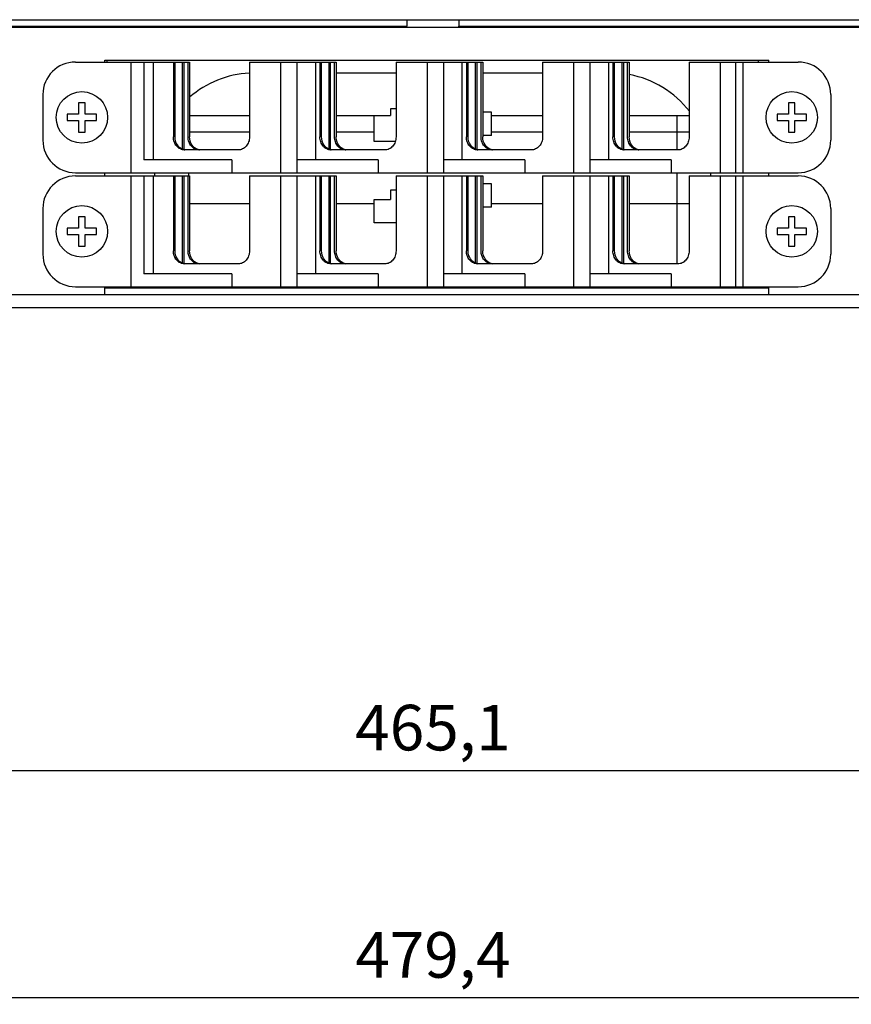
# Model space of a CAD drawing. Units: millimetres. Extents: x 0 to 1189, y 0 to 841.
# Drawn here: x 236 to 300, y 343 to 419 of the extents above; entities that cross this region are included whole.
import ezdxf

# ---------------------------------------------------------------- set-up
doc = ezdxf.new("R2010")
doc.units = ezdxf.units.MM
doc.header["$LTSCALE"] = 65.395
doc.header["$PDMODE"] = 3
doc.header["$PDSIZE"] = 1
doc.layers.get('0').update_dxf_attribs({"linetype": 'CONTINUOUS'})
doc.layers.get('Defpoints').update_dxf_attribs({"linetype": 'CONTINUOUS'})
doc.layers.add('02___PRT_ALL_AXES', color=7, linetype='CONTINUOUS')
doc.layers.add('ALL_AXES', color=7, linetype='CONTINUOUS')
doc.styles.get("Standard").update_dxf_attribs({"font": 'gost.ttf'})
doc.dimstyles.new('DIMSTYLE_2', dxfattribs={"dimtxt": 3.5, "dimasz": 4, "dimexe": 0.5, "dimexo": 0, "dimgap": 0.875, "dimtad": 1, "dimdec": 3, "dimlfac": 2, "dimtxsty": 'STANDARD', "dimblk": '_FILLED', "dimblk1": '_FILLED', "dimblk2": '_FILLED', "dimcen": 0.09, "dimadec": 0, "dimazin": 0, "dimtp": 0.8, "dimtm": 0.8, "dimtfac": 1, "dimtdec": 3, "dimtofl": 0, "dimtmove": 0, "dimatfit": 3, "dimldrblk": '_FILLED', "dimfxl": 1, "dimtolj": 1, "dimarcsym": 0})

# ---------------------------------------------------------------- blocks, each defined once
blk = doc.blocks.new('_FILLED')
at = {"color": 0, "linetype": 'ByBlock'}
blk.add_solid([(0, 0), (-1, 0.125), (-1, -0.125)], dxfattribs=at)
blk = doc.blocks.new('*D4')
at = {"color": 0, "linetype": 'Continuous', "lineweight": -2}
for p, q in [((151.198, 398.541), (151.198, 360.885)), ((383.748, 398.541), (383.748, 360.885)), ((155.198, 361.385), (379.748, 361.385))]:
    blk.add_line(p, q, dxfattribs=at)
at = {"layer": 'Defpoints', "color": 0, "linetype": 'Continuous'}
for p in [(151.198, 398.541), (383.748, 398.541), (383.748, 361.385)]:
    blk.add_point(p, dxfattribs=at)
at = {"color": 0, "linetype": 'Continuous', "lineweight": -2, "xscale": 4, "yscale": 4, "zscale": 4, "rotation": 180}
blk.add_blockref('_FILLED', (151.198, 361.385), dxfattribs=at)
at = {"color": 0, "linetype": 'Continuous', "lineweight": -2, "xscale": 4, "yscale": 4, "zscale": 4}
blk.add_blockref('_FILLED', (383.748, 361.385), dxfattribs=at)
at = {"color": 0, "linetype": 'Continuous', "insert": (267.472, 366.427), "char_height": 3.5, "attachment_point": 2}
blk.add_mtext('\\A1;465,1', dxfattribs=at)
blk = doc.blocks.new('*D5')
at = {"color": 0, "linetype": 'Continuous', "lineweight": -2}
for p, q in [((147.623, 408.178), (147.623, 343.435)), ((387.323, 408.178), (387.323, 343.435)), ((383.323, 343.935), (151.623, 343.935))]:
    blk.add_line(p, q, dxfattribs=at)
at = {"layer": 'Defpoints', "color": 0, "linetype": 'Continuous'}
for p in [(147.623, 408.178), (387.323, 408.178), (147.623, 343.935)]:
    blk.add_point(p, dxfattribs=at)
at = {"color": 0, "linetype": 'Continuous', "lineweight": -2, "xscale": 4, "yscale": 4, "zscale": 4, "rotation": 180}
blk.add_blockref('_FILLED', (147.623, 343.935), dxfattribs=at)
at = {"color": 0, "linetype": 'Continuous', "lineweight": -2, "xscale": 4, "yscale": 4, "zscale": 4}
blk.add_blockref('_FILLED', (387.323, 343.935), dxfattribs=at)
at = {"color": 0, "linetype": 'Continuous', "insert": (267.475, 348.977), "char_height": 3.5, "attachment_point": 2}
blk.add_mtext('\\A1;479,4', dxfattribs=at)

msp = doc.modelspace()

# ---------------------------------------------------------------- linework, layer by layer
at = {"color": 7, "linetype": 'Continuous'}
for p, q in [((369.29664, 418.42804), (166.2502, 418.42804)), ((240.02342, 415.77804), (248.79618, 415.77804)), ((242.47342, 415.77804), (242.47342, 415.92804)), ((244.27342, 415.77804), (244.27342, 407.27804)), ((245.27342, 415.77804), (245.27342, 408.27804)), ((246.03063, 408.27804), (246.03063, 415.77804)), ((247.54618, 415.77804), (247.54618, 410.02804)), ((247.67118, 410.02804), (247.67118, 415.77804)), ((248.22142, 415.77804), (248.22142, 409.10594)), ((248.34642, 415.77804), (248.34642, 409.05704)), ((248.67118, 410.02804), (248.67118, 415.77804)), ((248.79618, 415.77804), (248.79618, 410.02804)), ((253.39185, 415.77804), (253.39185, 410.02804)), ((253.39185, 415.77804), (260.04618, 415.77804)), ((255.77342, 415.77804), (255.77342, 407.27804)), ((257.02342, 415.77804), (257.02342, 407.27804)), ((258.47142, 408.27804), (258.47142, 415.77804)), ((258.79618, 415.77804), (258.79618, 410.02804)), ((258.92118, 410.02804), (258.92118, 415.77804)), ((259.47142, 415.77804), (259.47142, 409.10594)), ((259.59642, 415.77804), (259.59642, 409.05704)), ((259.92118, 410.02804), (259.92118, 415.77804)), ((260.04618, 415.77804), (260.04618, 410.02804)), ((264.64185, 415.77804), (264.64185, 410.02804)), ((264.64185, 415.77804), (271.29618, 415.77804)), ((267.02342, 415.77804), (267.02342, 407.27804)), ((268.27342, 415.77804), (268.27342, 407.27804)), ((269.72142, 408.27804), (269.72142, 415.77804)), ((270.04618, 415.77804), (270.04618, 410.02804)), ((270.17118, 410.02804), (270.17118, 415.77804)), ((270.72142, 415.77804), (270.72142, 409.10594)), ((270.84642, 415.77804), (270.84642, 409.05704)), ((271.17118, 410.02804), (271.17118, 415.77804)), ((271.29618, 415.77804), (271.29618, 410.02804)), ((275.89185, 415.77804), (275.89185, 410.02804)), ((275.89185, 415.77804), (282.54618, 415.77804)), ((278.27342, 415.77804), (278.27342, 407.27804)), ((279.52342, 415.77804), (279.52342, 407.27804)), ((280.97142, 408.27804), (280.97142, 415.77804)), ((281.29618, 415.77804), (281.29618, 410.02804)), ((281.42118, 410.02804), (281.42118, 415.77804)), ((281.97142, 415.77804), (281.97142, 409.10594)), ((282.09642, 415.77804), (282.09642, 409.05704)), ((282.42118, 410.02804), (282.42118, 415.77804)), ((282.54618, 415.77804), (282.54618, 410.02804)), ((287.14185, 415.77804), (287.14185, 410.02804)), ((287.14185, 415.77804), (295.52342, 415.77804)), ((289.52342, 415.77804), (289.52342, 407.27804)), ((290.74455, 407.27804), (290.74455, 415.77804)), ((291.27342, 415.77804), (291.27342, 407.27804)), ((292.47342, 415.77804), (292.47342, 415.92804)), ((264.64185, 414.92804), (260.04618, 414.92804)), ((275.89185, 414.92804), (271.29618, 414.92804)), ((237.52342, 413.27804), (237.52342, 409.77804)), ((298.02342, 413.27804), (298.02342, 409.77804)), ((240.27342, 412.65304), (240.27342, 411.77804)), ((240.77342, 412.65304), (240.27342, 412.65304)), ((240.77342, 411.77804), (240.77342, 412.65304)), ((264.22342, 412.17804), (264.22342, 411.67804)), ((264.64185, 412.17804), (264.22342, 412.17804)), ((294.77342, 412.65304), (294.77342, 411.77804)), ((295.27342, 412.65304), (294.77342, 412.65304)), ((295.27342, 411.77804), (295.27342, 412.65304)), ((239.39842, 411.77804), (239.39842, 411.27804)), ((240.27342, 411.77804), (239.39842, 411.77804)), ((239.39842, 411.27804), (240.27342, 411.27804)), ((240.27342, 411.27804), (240.27342, 410.40304)), ((241.64842, 411.77804), (240.77342, 411.77804)), ((240.77342, 410.40304), (240.77342, 411.27804)), ((240.77342, 411.27804), (241.64842, 411.27804)), ((241.64842, 411.27804), (241.64842, 411.77804)), ((248.79618, 411.67804), (253.39185, 411.67804)), ((260.04618, 411.67804), (264.22342, 411.67804)), ((262.97342, 409.67842), (262.97342, 411.67804)), ((271.97342, 411.92804), (271.29618, 411.92804)), ((271.97342, 410.12804), (271.97342, 411.92762)), ((271.97342, 411.67804), (275.89185, 411.67804)), ((282.54618, 411.67804), (287.14185, 411.67804)), ((286.22342, 409.02804), (286.22342, 411.67804)), ((293.89842, 411.77804), (293.89842, 411.27804)), ((294.77342, 411.77804), (293.89842, 411.77804)), ((293.89842, 411.27804), (294.77342, 411.27804)), ((294.77342, 411.27804), (294.77342, 410.40304)), ((296.14842, 411.77804), (295.27342, 411.77804)), ((295.27342, 410.40304), (295.27342, 411.27804)), ((295.27342, 411.27804), (296.14842, 411.27804)), ((296.14842, 411.27804), (296.14842, 411.77804)), ((240.27342, 410.40304), (240.77342, 410.40304)), ((248.79618, 410.42804), (253.39185, 410.42804)), ((260.04618, 410.42804), (262.97342, 410.42804)), ((271.97342, 410.12804), (271.29618, 410.12804)), ((271.97342, 410.42804), (275.89185, 410.42804)), ((282.54618, 410.42804), (287.14185, 410.42804)), ((294.77342, 410.40304), (295.27342, 410.40304)), ((252.52583, 409.02804), (248.4122, 409.02804)), ((263.77583, 409.02804), (259.6622, 409.02804)), ((264.57963, 409.67804), (262.97342, 409.67804)), ((275.02583, 409.02804), (270.9122, 409.02804)), ((286.27583, 409.02804), (282.1622, 409.02804)), ((252.02342, 408.27804), (245.27342, 408.27804)), ((252.02342, 408.27804), (252.02342, 407.27804)), ((263.27342, 408.27804), (257.02342, 408.27804)), ((263.27342, 408.27804), (263.27342, 407.27804)), ((274.52342, 408.27804), (268.27342, 408.27804)), ((274.52342, 408.27804), (274.52342, 407.27804)), ((285.77342, 408.27804), (279.52342, 408.27804)), ((285.77342, 408.27804), (285.77342, 407.27804)), ((240.02342, 407.27804), (295.52342, 407.27804)), ((240.02342, 407.02804), (248.79618, 407.02804)), ((244.27342, 407.02804), (244.27342, 398.52804)), ((245.27342, 407.02804), (245.27342, 399.52804)), ((246.03063, 399.52804), (246.03063, 407.02804)), ((246.12534, 407.02804), (246.12534, 407.27804)), ((247.54618, 407.02804), (247.54618, 401.27804)), ((247.67118, 401.27804), (247.67118, 407.02804)), ((248.22142, 407.02804), (248.22142, 400.35594)), ((248.34642, 407.02804), (248.34642, 400.30704)), ((248.67118, 401.27804), (248.67118, 407.02804)), ((248.72342, 407.02804), (248.72342, 407.27804)), ((248.79618, 407.02804), (248.79618, 401.27804)), ((253.39185, 407.02804), (253.39185, 401.27804)), ((253.39185, 407.02804), (260.04618, 407.02804)), ((255.77342, 407.02804), (255.77342, 398.52804)), ((257.02342, 407.02804), (257.02342, 398.52804)), ((258.47142, 399.52804), (258.47142, 407.02804)), ((258.79618, 407.02804), (258.79618, 401.27804)), ((258.92118, 401.27804), (258.92118, 407.02804)), ((259.47142, 407.02804), (259.47142, 400.35594)), ((259.59642, 407.02804), (259.59642, 400.30704)), ((259.92118, 401.27804), (259.92118, 407.02804)), ((260.04618, 407.02804), (260.04618, 401.27804)), ((264.64185, 407.02804), (264.64185, 401.27804)), ((264.64185, 407.02804), (271.29618, 407.02804)), ((267.02342, 407.02804), (267.02342, 398.52804)), ((268.27342, 407.02804), (268.27342, 398.52804)), ((269.72142, 399.52804), (269.72142, 407.02804)), ((270.04618, 407.02804), (270.04618, 401.27804)), ((270.17118, 401.27804), (270.17118, 407.02804)), ((270.72142, 407.02804), (270.72142, 400.35594)), ((270.84642, 407.02804), (270.84642, 400.30704)), ((271.17118, 401.27804), (271.17118, 407.02804)), ((271.29618, 407.02804), (271.29618, 401.27804)), ((275.89185, 407.02804), (275.89185, 401.27804)), ((275.89185, 407.02804), (282.54618, 407.02804)), ((278.27342, 407.02804), (278.27342, 398.52804)), ((279.52342, 407.02804), (279.52342, 398.52804)), ((280.97142, 399.52804), (280.97142, 407.02804)), ((281.29618, 407.02804), (281.29618, 401.27804)), ((281.42118, 401.27804), (281.42118, 407.02804)), ((281.97142, 407.02804), (281.97142, 400.35594)), ((282.09642, 407.02804), (282.09642, 400.30704)), ((282.42118, 401.27804), (282.42118, 407.02804)), ((282.54618, 407.02804), (282.54618, 401.27804)), ((286.22342, 400.27804), (286.22342, 407.27804)), ((287.14185, 407.02804), (287.14185, 401.27804)), ((287.14185, 407.02804), (295.52342, 407.02804)), ((288.8215, 407.02804), (288.8215, 407.27804)), ((289.52342, 407.02804), (289.52342, 398.52804)), ((290.74455, 398.52804), (290.74455, 407.02804)), ((291.27342, 407.02804), (291.27342, 398.52804)), ((271.97342, 406.42804), (271.29618, 406.42804)), ((271.97342, 404.62804), (271.97342, 406.42762)), ((262.97342, 403.42845), (262.97342, 405.22804)), ((262.97342, 405.22804), (264.22342, 405.22804)), ((264.22342, 405.92804), (264.22342, 405.22804)), ((264.64185, 405.92804), (264.22342, 405.92804)), ((237.52342, 404.52804), (237.52342, 401.02804)), ((248.79618, 404.92804), (253.39185, 404.92804)), ((260.04618, 404.92804), (262.97342, 404.92804)), ((271.97342, 404.62804), (271.29618, 404.62804)), ((271.97342, 404.92804), (275.89185, 404.92804)), ((282.54618, 404.92804), (287.14185, 404.92804)), ((298.02342, 404.52804), (298.02342, 401.02804)), ((240.27342, 403.90304), (240.27342, 403.02804)), ((240.77342, 403.90304), (240.27342, 403.90304)), ((240.77342, 403.02804), (240.77342, 403.90304)), ((294.77342, 403.90304), (294.77342, 403.02804)), ((295.27342, 403.90304), (294.77342, 403.90304)), ((295.27342, 403.02804), (295.27342, 403.90304)), ((239.39842, 403.02804), (239.39842, 402.52804)), ((240.27342, 403.02804), (239.39842, 403.02804)), ((241.64842, 403.02804), (240.77342, 403.02804)), ((241.64842, 402.52804), (241.64842, 403.02804)), ((264.64185, 403.42804), (262.97342, 403.42804)), ((293.89842, 403.02804), (293.89842, 402.52804)), ((294.77342, 403.02804), (293.89842, 403.02804)), ((296.14842, 403.02804), (295.27342, 403.02804)), ((296.14842, 402.52804), (296.14842, 403.02804)), ((239.39842, 402.52804), (240.27342, 402.52804)), ((240.27342, 402.52804), (240.27342, 401.65304)), ((240.77342, 401.65304), (240.77342, 402.52804)), ((240.77342, 402.52804), (241.64842, 402.52804)), ((293.89842, 402.52804), (294.77342, 402.52804)), ((294.77342, 402.52804), (294.77342, 401.65304)), ((295.27342, 401.65304), (295.27342, 402.52804)), ((295.27342, 402.52804), (296.14842, 402.52804)), ((240.27342, 401.65304), (240.77342, 401.65304)), ((294.77342, 401.65304), (295.27342, 401.65304)), ((252.52583, 400.27804), (248.4122, 400.27804)), ((263.77583, 400.27804), (259.6622, 400.27804)), ((275.02583, 400.27804), (270.9122, 400.27804)), ((286.27583, 400.27804), (282.1622, 400.27804)), ((252.02342, 399.52804), (245.27342, 399.52804)), ((252.02342, 399.52804), (252.02342, 398.52804)), ((263.27342, 399.52804), (257.02342, 399.52804)), ((263.27342, 399.52804), (263.27342, 398.52804)), ((274.52342, 399.52804), (268.27342, 399.52804)), ((274.52342, 399.52804), (274.52342, 398.52804)), ((285.77342, 399.52804), (279.52342, 399.52804)), ((285.77342, 399.52804), (285.77342, 398.52804)), ((240.02342, 398.52804), (295.52342, 398.52804)), ((242.27342, 397.92804), (242.27342, 398.54483)), ((242.97342, 398.42804), (242.97342, 398.52804)), ((262.97342, 398.42804), (262.97342, 398.52804)), ((291.97342, 398.42804), (291.97342, 398.52804)), ((293.27342, 397.92804), (293.27342, 398.54483)), ((165.47342, 397.92804), (369.47342, 397.92804)), ((165.97342, 396.92804), (368.97342, 396.92804))]:
    msp.add_line(p, q, dxfattribs=at)
for centre, radius, start, end in [((240.02342, 413.27804), 2.5, 90, 180), ((295.52342, 413.27804), 2.5, 0, 90), ((253.72342, 407.42804), 7.5, 92.5941449, 131.1125528), ((281.22342, 407.42804), 7.5, 37.5351015, 79.7629762), ((240.02342, 409.77804), 2.5, 180, 270), ((295.52342, 409.77804), 2.5, 270, 360), ((248.53979, 409.79538), 0.76752, 252.8181289, 260.5660269), ((249.66479, 409.79538), 0.76752, 252.8181289, 260.5660269), ((259.78979, 409.79538), 0.76752, 252.8181289, 260.5660269), ((260.91479, 409.79538), 0.76752, 252.8181289, 260.5660269), ((271.03979, 409.79538), 0.76752, 252.8181289, 260.5660269), ((272.16479, 409.79538), 0.76752, 252.8181289, 260.5660269), ((282.28979, 409.79538), 0.76752, 252.8181289, 260.5660269), ((283.41479, 409.79538), 0.76752, 252.8181289, 260.5660269), ((240.02342, 404.52804), 2.5, 90, 180), ((295.52342, 404.52804), 2.5, 0, 90), ((240.02342, 401.02804), 2.5, 180, 270), ((295.52342, 401.02804), 2.5, 270, 360), ((248.53979, 401.04538), 0.76752, 252.8181289, 260.5660269), ((249.66479, 401.04538), 0.76752, 252.8181289, 260.5660269), ((259.78979, 401.04538), 0.76752, 252.8181289, 260.5660269), ((260.91479, 401.04538), 0.76752, 252.8181289, 260.5660269), ((271.03979, 401.04538), 0.76752, 252.8181289, 260.5660269), ((272.16479, 401.04538), 0.76752, 252.8181289, 260.5660269), ((282.28979, 401.04538), 0.76752, 252.8181289, 260.5660269), ((283.41479, 401.04538), 0.76752, 252.8181289, 260.5660269)]:
    msp.add_arc(centre, radius, start, end, dxfattribs=at)
for points, knots in [([(248.4122, 409.02804), (248.29885, 409.02804), (248.06428, 409.08311), (247.77715, 409.31079), (247.58931, 409.64197), (247.54618, 409.89859), (247.54618, 410.02804)], [0, 0, 0, 0, 0.23323492, 0.4765997, 0.73365258, 1, 1, 1, 1]), ([(248.31306, 409.06211), (248.12686, 409.11968), (247.78246, 409.39883), (247.67118, 409.81653), (247.67118, 410.02804)], [0, 0, 0, 0, 0.47957098, 1, 1, 1, 1]), ([(249.5372, 409.02804), (249.42385, 409.02804), (249.18928, 409.08311), (248.90215, 409.31079), (248.71431, 409.64197), (248.67118, 409.89859), (248.67118, 410.02804)], [0, 0, 0, 0, 0.23323492, 0.4765997, 0.73365258, 1, 1, 1, 1]), ([(249.43806, 409.06211), (249.25186, 409.11968), (248.90746, 409.39883), (248.79618, 409.81653), (248.79618, 410.02804)], [0, 0, 0, 0, 0.47957098, 1, 1, 1, 1]), ([(253.39185, 410.02804), (253.39185, 409.89859), (253.34872, 409.64197), (253.16088, 409.31079), (252.87375, 409.08311), (252.63918, 409.02804), (252.52583, 409.02804)], [0, 0, 0, 0, 0.26634742, 0.5234003, 0.76676508, 1, 1, 1, 1]), ([(259.6622, 409.02804), (259.54885, 409.02804), (259.31428, 409.08311), (259.02715, 409.31079), (258.83931, 409.64197), (258.79618, 409.89859), (258.79618, 410.02804)], [0, 0, 0, 0, 0.23323492, 0.4765997, 0.73365258, 1, 1, 1, 1]), ([(259.56306, 409.06211), (259.37686, 409.11968), (259.03246, 409.39883), (258.92118, 409.81653), (258.92118, 410.02804)], [0, 0, 0, 0, 0.47957098, 1, 1, 1, 1]), ([(260.7872, 409.02804), (260.67385, 409.02804), (260.43928, 409.08311), (260.15215, 409.31079), (259.96431, 409.64197), (259.92118, 409.89859), (259.92118, 410.02804)], [0, 0, 0, 0, 0.23323492, 0.4765997, 0.73365258, 1, 1, 1, 1]), ([(260.68806, 409.06211), (260.50186, 409.11968), (260.15746, 409.39883), (260.04618, 409.81653), (260.04618, 410.02804)], [0, 0, 0, 0, 0.47957098, 1, 1, 1, 1]), ([(264.64185, 410.02804), (264.64185, 409.89859), (264.59872, 409.64197), (264.41088, 409.31079), (264.12375, 409.08311), (263.88918, 409.02804), (263.77583, 409.02804)], [0, 0, 0, 0, 0.26634742, 0.5234003, 0.76676508, 1, 1, 1, 1]), ([(270.9122, 409.02804), (270.79885, 409.02804), (270.56428, 409.08311), (270.27715, 409.31079), (270.08931, 409.64197), (270.04618, 409.89859), (270.04618, 410.02804)], [0, 0, 0, 0, 0.23323492, 0.4765997, 0.73365258, 1, 1, 1, 1]), ([(270.81306, 409.06211), (270.62686, 409.11968), (270.28246, 409.39883), (270.17118, 409.81653), (270.17118, 410.02804)], [0, 0, 0, 0, 0.47957098, 1, 1, 1, 1]), ([(272.0372, 409.02804), (271.92385, 409.02804), (271.68928, 409.08311), (271.40215, 409.31079), (271.21431, 409.64197), (271.17118, 409.89859), (271.17118, 410.02804)], [0, 0, 0, 0, 0.23323492, 0.4765997, 0.73365258, 1, 1, 1, 1]), ([(271.93806, 409.06211), (271.75186, 409.11968), (271.40746, 409.39883), (271.29618, 409.81653), (271.29618, 410.02804)], [0, 0, 0, 0, 0.47957098, 1, 1, 1, 1]), ([(275.89185, 410.02804), (275.89185, 409.89859), (275.84872, 409.64197), (275.66088, 409.31079), (275.37375, 409.08311), (275.13918, 409.02804), (275.02583, 409.02804)], [0, 0, 0, 0, 0.26634742, 0.5234003, 0.76676508, 1, 1, 1, 1]), ([(282.1622, 409.02804), (282.04885, 409.02804), (281.81428, 409.08311), (281.52715, 409.31079), (281.33931, 409.64197), (281.29618, 409.89859), (281.29618, 410.02804)], [0, 0, 0, 0, 0.23323492, 0.4765997, 0.73365258, 1, 1, 1, 1]), ([(282.06306, 409.06211), (281.87686, 409.11968), (281.53246, 409.39883), (281.42118, 409.81653), (281.42118, 410.02804)], [0, 0, 0, 0, 0.47957098, 1, 1, 1, 1]), ([(283.2872, 409.02804), (283.17385, 409.02804), (282.93928, 409.08311), (282.65215, 409.31079), (282.46431, 409.64197), (282.42118, 409.89859), (282.42118, 410.02804)], [0, 0, 0, 0, 0.23323492, 0.4765997, 0.73365258, 1, 1, 1, 1]), ([(283.18806, 409.06211), (283.00186, 409.11968), (282.65746, 409.39883), (282.54618, 409.81653), (282.54618, 410.02804)], [0, 0, 0, 0, 0.47957098, 1, 1, 1, 1]), ([(287.14185, 410.02804), (287.14185, 409.89859), (287.09872, 409.64197), (286.91088, 409.31079), (286.62375, 409.08311), (286.38918, 409.02804), (286.27583, 409.02804)], [0, 0, 0, 0, 0.26634742, 0.5234003, 0.76676508, 1, 1, 1, 1]), ([(248.4122, 400.27804), (248.29885, 400.27804), (248.06428, 400.33311), (247.77715, 400.56079), (247.58931, 400.89197), (247.54618, 401.14859), (247.54618, 401.27804)], [0, 0, 0, 0, 0.23323492, 0.4765997, 0.73365258, 1, 1, 1, 1]), ([(248.31306, 400.31211), (248.12686, 400.36968), (247.78246, 400.64883), (247.67118, 401.06653), (247.67118, 401.27804)], [0, 0, 0, 0, 0.47957098, 1, 1, 1, 1]), ([(249.5372, 400.27804), (249.42385, 400.27804), (249.18928, 400.33311), (248.90215, 400.56079), (248.71431, 400.89197), (248.67118, 401.14859), (248.67118, 401.27804)], [0, 0, 0, 0, 0.23323492, 0.4765997, 0.73365258, 1, 1, 1, 1]), ([(249.43806, 400.31211), (249.25186, 400.36968), (248.90746, 400.64883), (248.79618, 401.06653), (248.79618, 401.27804)], [0, 0, 0, 0, 0.47957098, 1, 1, 1, 1]), ([(253.39185, 401.27804), (253.39185, 401.14859), (253.34872, 400.89197), (253.16088, 400.56079), (252.87375, 400.33311), (252.63918, 400.27804), (252.52583, 400.27804)], [0, 0, 0, 0, 0.26634742, 0.5234003, 0.76676508, 1, 1, 1, 1]), ([(259.6622, 400.27804), (259.54885, 400.27804), (259.31428, 400.33311), (259.02715, 400.56079), (258.83931, 400.89197), (258.79618, 401.14859), (258.79618, 401.27804)], [0, 0, 0, 0, 0.23323492, 0.4765997, 0.73365258, 1, 1, 1, 1]), ([(259.56306, 400.31211), (259.37686, 400.36968), (259.03246, 400.64883), (258.92118, 401.06653), (258.92118, 401.27804)], [0, 0, 0, 0, 0.47957098, 1, 1, 1, 1]), ([(260.7872, 400.27804), (260.67385, 400.27804), (260.43928, 400.33311), (260.15215, 400.56079), (259.96431, 400.89197), (259.92118, 401.14859), (259.92118, 401.27804)], [0, 0, 0, 0, 0.23323492, 0.4765997, 0.73365258, 1, 1, 1, 1]), ([(260.68806, 400.31211), (260.50186, 400.36968), (260.15746, 400.64883), (260.04618, 401.06653), (260.04618, 401.27804)], [0, 0, 0, 0, 0.47957098, 1, 1, 1, 1]), ([(264.64185, 401.27804), (264.64185, 401.14859), (264.59872, 400.89197), (264.41088, 400.56079), (264.12375, 400.33311), (263.88918, 400.27804), (263.77583, 400.27804)], [0, 0, 0, 0, 0.26634742, 0.5234003, 0.76676508, 1, 1, 1, 1]), ([(270.9122, 400.27804), (270.79885, 400.27804), (270.56428, 400.33311), (270.27715, 400.56079), (270.08931, 400.89197), (270.04618, 401.14859), (270.04618, 401.27804)], [0, 0, 0, 0, 0.23323492, 0.4765997, 0.73365258, 1, 1, 1, 1]), ([(270.81306, 400.31211), (270.62686, 400.36968), (270.28246, 400.64883), (270.17118, 401.06653), (270.17118, 401.27804)], [0, 0, 0, 0, 0.47957098, 1, 1, 1, 1]), ([(272.0372, 400.27804), (271.92385, 400.27804), (271.68928, 400.33311), (271.40215, 400.56079), (271.21431, 400.89197), (271.17118, 401.14859), (271.17118, 401.27804)], [0, 0, 0, 0, 0.23323492, 0.4765997, 0.73365258, 1, 1, 1, 1]), ([(271.93806, 400.31211), (271.75186, 400.36968), (271.40746, 400.64883), (271.29618, 401.06653), (271.29618, 401.27804)], [0, 0, 0, 0, 0.47957098, 1, 1, 1, 1]), ([(275.89185, 401.27804), (275.89185, 401.14859), (275.84872, 400.89197), (275.66088, 400.56079), (275.37375, 400.33311), (275.13918, 400.27804), (275.02583, 400.27804)], [0, 0, 0, 0, 0.26634742, 0.5234003, 0.76676508, 1, 1, 1, 1]), ([(282.1622, 400.27804), (282.04885, 400.27804), (281.81428, 400.33311), (281.52715, 400.56079), (281.33931, 400.89197), (281.29618, 401.14859), (281.29618, 401.27804)], [0, 0, 0, 0, 0.23323492, 0.4765997, 0.73365258, 1, 1, 1, 1]), ([(282.06306, 400.31211), (281.87686, 400.36968), (281.53246, 400.64883), (281.42118, 401.06653), (281.42118, 401.27804)], [0, 0, 0, 0, 0.47957098, 1, 1, 1, 1]), ([(283.2872, 400.27804), (283.17385, 400.27804), (282.93928, 400.33311), (282.65215, 400.56079), (282.46431, 400.89197), (282.42118, 401.14859), (282.42118, 401.27804)], [0, 0, 0, 0, 0.23323492, 0.4765997, 0.73365258, 1, 1, 1, 1]), ([(283.18806, 400.31211), (283.00186, 400.36968), (282.65746, 400.64883), (282.54618, 401.06653), (282.54618, 401.27804)], [0, 0, 0, 0, 0.47957098, 1, 1, 1, 1]), ([(287.14185, 401.27804), (287.14185, 401.14859), (287.09872, 400.89197), (286.91088, 400.56079), (286.62375, 400.33311), (286.38918, 400.27804), (286.27583, 400.27804)], [0, 0, 0, 0, 0.26634742, 0.5234003, 0.76676508, 1, 1, 1, 1])]:
    msp.add_open_spline(points, degree=3, knots=knots, dxfattribs=at)
at = {"layer": '02___PRT_ALL_AXES', "color": 7, "linetype": 'Continuous'}
for p, q in [((185.47342, 419.02804), (349.47342, 419.02804)), ((265.47342, 419.02804), (265.47342, 418.52804)), ((269.47342, 419.02804), (269.47342, 418.52804)), ((189.47342, 418.52804), (265.47342, 418.52804)), ((265.47342, 418.42804), (265.47342, 418.52804)), ((269.47342, 418.42804), (269.47342, 418.52804)), ((269.47342, 418.52804), (345.47342, 418.52804)), ((242.27342, 415.77804), (242.27342, 415.92804)), ((242.27342, 415.92804), (293.27342, 415.92804)), ((293.27342, 415.77804), (293.27342, 415.92804)), ((242.27342, 407.02804), (242.27342, 407.27804)), ((293.27342, 407.02804), (293.27342, 407.27804)), ((293.27342, 398.42804), (242.27342, 398.42804)), ((265.97342, 398.42804), (265.97342, 398.52804)), ((268.97342, 398.42804), (268.97342, 398.52804))]:
    msp.add_line(p, q, dxfattribs=at)
for centre in [(240.52342, 411.52804), (295.02342, 411.52804), (240.52342, 402.77804), (295.02342, 402.77804)]:
    msp.add_circle(centre, 1.975, dxfattribs=at)
at = {"layer": 'ALL_AXES', "color": 7, "linetype": 'Continuous'}
for p, q in [((243.41092, 398.42804), (243.41092, 398.52804)), ((245.78592, 398.42804), (245.78592, 398.52804)), ((289.16092, 398.42804), (289.16092, 398.52804)), ((291.53592, 398.42804), (291.53592, 398.52804))]:
    msp.add_line(p, q, dxfattribs=at)

# ---------------------------------------------------------------- dimensions: what is measured, and where the dimension line sits
at = {"color": 7, "linetype": 'Continuous'}
dim = msp.add_linear_dim(base=(147.62342, 343.93534), p1=(387.32342, 408.17804), p2=(147.62342, 408.17804), angle=180, dimstyle='DIMSTYLE_2', dxfattribs=at)
dim.commit()
dim.dimension.update_dxf_attribs({"geometry": '*D5', "text_midpoint": (267.47504, 343.93534), "dimtype": 160})
dim = msp.add_linear_dim(base=(383.74842, 361.385), p1=(151.19842, 398.54054), p2=(383.74842, 398.54054), dimstyle='DIMSTYLE_2', dxfattribs=at)
dim.commit()
dim.dimension.update_dxf_attribs({"geometry": '*D4', "text_midpoint": (267.47181, 361.385), "dimtype": 160})

doc.saveas('drawing.dxf')
